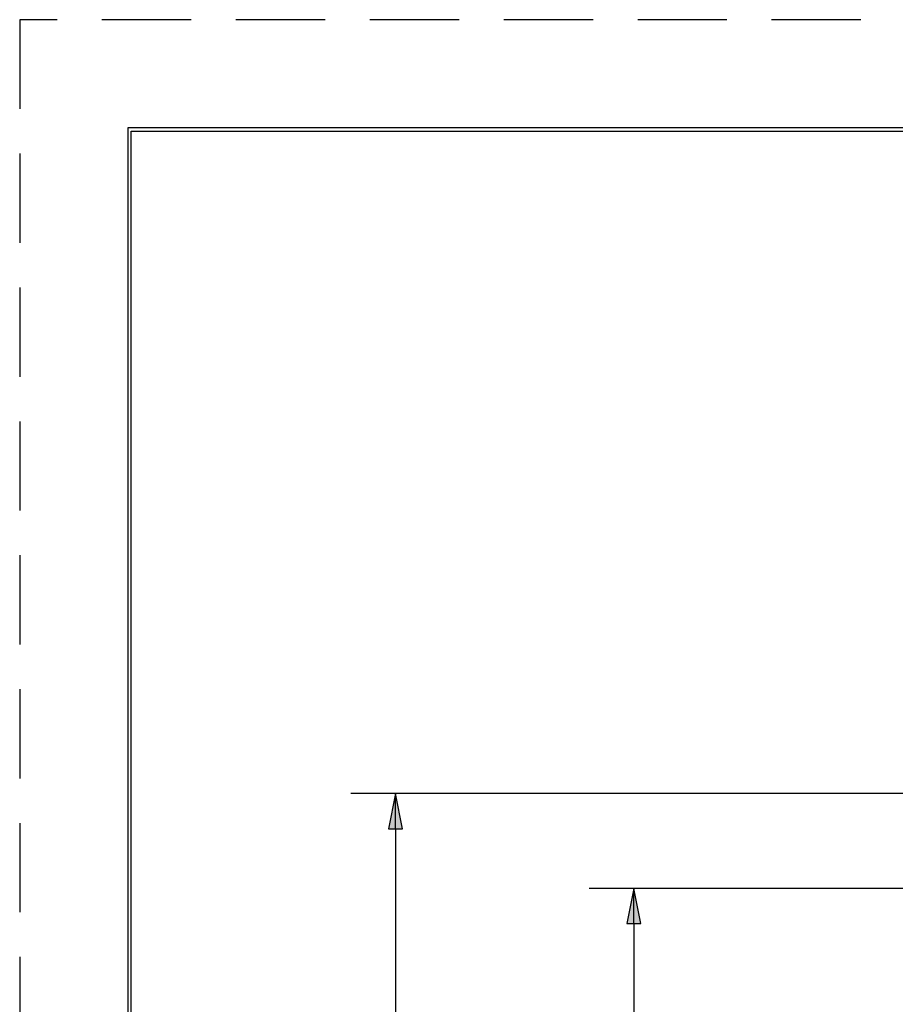
# Model space of a CAD drawing. Units: inches. Extents: x 0 to 17, y 0 to 11.
# Drawn here: x 0 to 2.5, y 8.2 to 11 of the extents above; entities that cross this region are included whole.
import ezdxf

# ---------------------------------------------------------------- set-up
doc = ezdxf.new("R2010")
doc.units = ezdxf.units.IN
doc.header["$MEASUREMENT"] = 0
doc.linetypes.add('HIDDEN', pattern=[0.375, 0.25, -0.125])
doc.layers.add('border', color=240, linetype='Continuous', lineweight=25)
doc.layers.add('Dimension (ANSI)', color=7, linetype='Continuous', lineweight=25)

msp = doc.modelspace()

# ---------------------------------------------------------------- linework, layer by layer
at = {"layer": 'border', "color": 7, "linetype": 'HIDDEN'}
for p, q in [((16.99, 10.99), (0.01, 10.99)), ((0.01, 10.99), (0.01, 0.01))]:
    msp.add_line(p, q, dxfattribs=at)
at = {"layer": 'border', "color": 7, "linetype": 'Continuous'}
for p, q in [((16.6875, 10.6875), (0.3125, 10.6875)), ((0.3125, 10.6875), (0.3125, 0.3125)), ((0.3225, 10.6775), (16.6775, 10.6775)), ((0.3225, 0.3225), (0.3225, 10.6775))]:
    msp.add_line(p, q, dxfattribs=at)
at = {"layer": 'Dimension (ANSI)'}
for p, q in [((3.0793, 8.8225), (0.937, 8.8225)), ((1.062, 8.8225), (1.0423, 8.7241)), ((1.0816, 8.7241), (1.062, 8.8225)), ((1.062, 8.7241), (1.062, 8.8225)), ((1.0423, 8.7241), (1.0816, 8.7241)), ((1.062, 8.7241), (1.062, 8.1582)), ((3.0793, 8.557), (1.604, 8.557)), ((1.729, 8.557), (1.7093, 8.4586)), ((1.7487, 8.4586), (1.729, 8.557)), ((1.729, 8.4586), (1.729, 8.557)), ((1.7093, 8.4586), (1.7487, 8.4586)), ((1.729, 8.4586), (1.729, 7.0331))]:
    msp.add_line(p, q, dxfattribs=at)
for points in [[(1.062, 8.8225), (1.0423, 8.7241), (1.0816, 8.7241)], [(1.729, 8.557), (1.7093, 8.4586), (1.7487, 8.4586)]]:
    msp.add_solid(points, dxfattribs=at)

doc.saveas('drawing.dxf')
